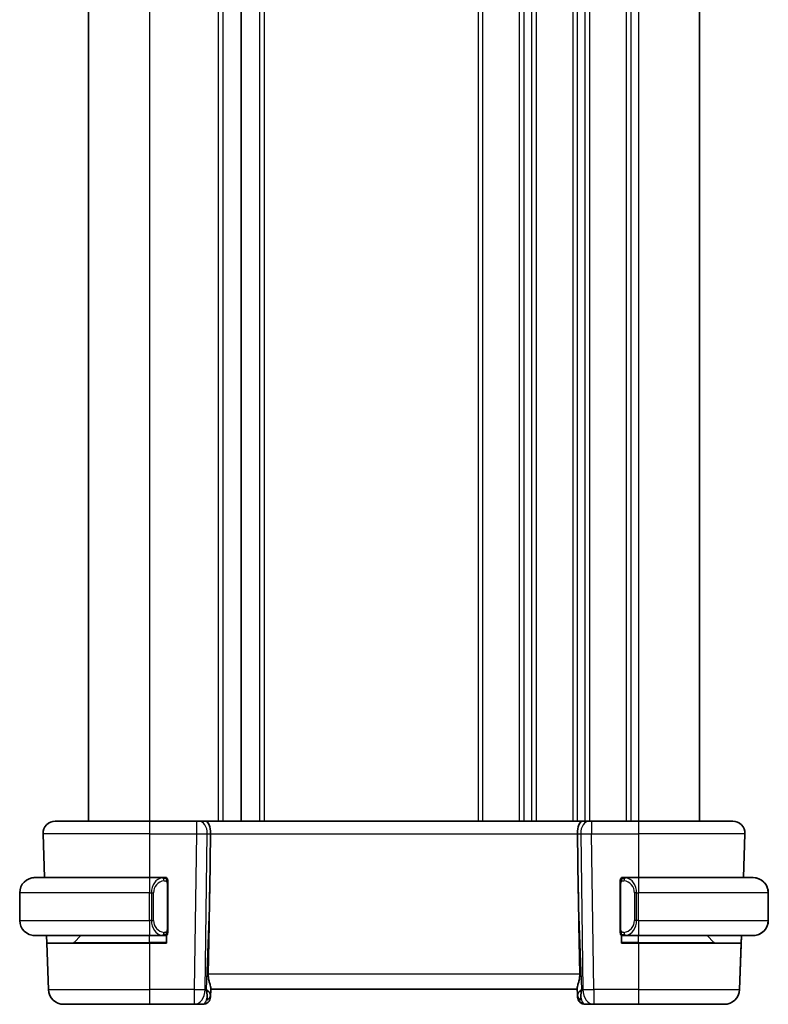
# Model space of a CAD drawing. Units: millimetres. Extents: x 22 to 3190, y 12 to 574.
# Drawn here: x 1101 to 1150, y 300 to 364 of the extents above; entities that cross this region are included whole.
import ezdxf

# ---------------------------------------------------------------- set-up
doc = ezdxf.new("R2010")
doc.units = ezdxf.units.MM
doc.header["$LTSCALE"] = 1.5
doc.layers.add('Visible (ISO)', color=7, linetype='Continuous', lineweight=35)
doc.layers.add('Visible Narrow (ISO)', color=7, linetype='Continuous', lineweight=25)

msp = doc.modelspace()

# ---------------------------------------------------------------- linework, layer by layer
at = {"layer": 'Visible (ISO)'}
for p, q in [((1105.3043, 416.6065), (1105.3043, 311.6065)), ((1115.3043, 416.6065), (1115.3043, 311.6065)), ((1115.3043, 416.6065), (1115.3043, 311.6065)), ((1145.3043, 416.6065), (1145.3043, 311.6065)), ((1103.1327, 311.6065), (1109.3043, 311.6065)), ((1112.3784, 311.6065), (1109.3043, 311.6065)), ((1112.3784, 311.6065), (1112.5197, 311.6065)), ((1112.9612, 311.6065), (1112.5197, 311.6065)), ((1137.6475, 311.6065), (1112.9612, 311.6065)), ((1138.0889, 311.6065), (1137.6475, 311.6065)), ((1138.0889, 311.6065), (1138.2303, 311.6065)), ((1141.3043, 311.6065), (1138.2303, 311.6065)), ((1141.3043, 311.6065), (1147.4759, 311.6065)), ((1102.3332, 310.7785), (1102.4335, 307.9065)), ((1113.2397, 307.1377), (1113.2923, 310.7785)), ((1137.369, 307.1377), (1137.3163, 310.7785)), ((1148.2754, 310.7785), (1148.1751, 307.9065)), ((1148.1751, 307.9065), (1148.2754, 310.7785)), ((1101.8043, 307.9065), (1109.3043, 307.9065)), ((1110.2079, 307.9065), (1109.3043, 307.9065)), ((1110.3043, 307.9065), (1110.4043, 307.9065)), ((1110.4043, 307.9065), (1110.4043, 307.8797)), ((1140.2043, 307.8797), (1140.2043, 307.9065)), ((1140.2043, 307.9065), (1140.3043, 307.9065)), ((1141.3043, 307.9065), (1140.3984, 307.9065)), ((1141.3043, 307.9065), (1148.8043, 307.9065)), ((1110.5043, 304.4807), (1110.5043, 307.5322)), ((1140.1043, 307.5322), (1140.1043, 304.4807)), ((1100.8043, 305.1065), (1100.8043, 306.9065)), ((1149.8043, 305.1065), (1149.8043, 306.9065)), ((1149.8043, 305.1065), (1149.8043, 306.9065)), ((1109.3043, 304.1065), (1101.8043, 304.1065)), ((1102.5837, 303.6065), (1102.5662, 304.1065)), ((1104.3629, 303.665), (1104.8043, 304.1065)), ((1109.3043, 304.1065), (1110.2103, 304.1065)), ((1110.4043, 304.1065), (1110.3043, 304.1065)), ((1110.4043, 304.1333), (1110.4043, 303.6065)), ((1140.2043, 303.6065), (1140.2043, 304.1333)), ((1140.3043, 304.1065), (1140.2043, 304.1065)), ((1140.4008, 304.1065), (1141.3043, 304.1065)), ((1148.8043, 304.1065), (1141.3043, 304.1065)), ((1146.2457, 303.665), (1145.8043, 304.1065)), ((1147.919, 300.5716), (1148.0424, 304.1065)), ((1148.0424, 304.1065), (1148.025, 303.6065)), ((1102.5837, 303.6065), (1102.6897, 300.5716)), ((1102.5837, 303.6065), (1109.3043, 303.6065)), ((1110.4043, 303.6065), (1109.3043, 303.6065)), ((1141.3043, 303.6065), (1140.2043, 303.6065)), ((1141.3043, 303.6065), (1148.025, 303.6065)), ((1148.025, 303.6065), (1147.919, 300.5716)), ((1113.2863, 300.089), (1113.3043, 300.6065)), ((1113.2909, 300.2235), (1113.3071, 300.6873)), ((1113.3043, 300.6065), (1137.3043, 300.6065)), ((1137.3015, 300.6873), (1137.3177, 300.2235)), ((1137.3176, 300.226), (1137.3176, 300.226)), ((1137.3179, 300.2192), (1137.3179, 300.2191)), ((1109.3043, 299.6065), (1103.6891, 299.6065)), ((1109.3043, 299.6065), (1112.2307, 299.6065)), ((1112.2307, 299.6065), (1112.7866, 299.6065)), ((1137.8221, 299.6065), (1138.3779, 299.6065)), ((1138.3779, 299.6065), (1141.3043, 299.6065)), ((1146.9196, 299.6065), (1141.3043, 299.6065)), ((1146.9196, 299.6065), (1146.9196, 299.6065))]:
    msp.add_line(p, q, dxfattribs=at)
for centre, radius, start, end in [((1103.1327, 310.8065), 0.8, 90, 182), ((1147.4759, 310.8065), 0.8, 358, 90), ((1147.4759, 310.8065), 0.8, 358, 90), ((1101.8043, 306.9065), 1, 90, 180), ((1110.3043, 307.7065), 0.2, 45, 90), ((1110.3043, 307.7065), 0.2, 0, 45), ((1140.3043, 307.7065), 0.2, 135, 180), ((1140.3043, 307.7065), 0.2, 90, 135), ((1148.8043, 306.9065), 1, 0, 90), ((1101.8043, 305.1065), 1, 180, 270), ((1148.8043, 305.1065), 1, 270, 0), ((1110.3043, 304.3065), 0.2, 270, 315), ((1110.3043, 304.3065), 0.2, 315, 0), ((1140.3043, 304.3065), 0.2, 180, 225), ((1140.3043, 304.3065), 0.2, 225, 270), ((1104.2215, 303.8065), 0.2, 270, 315), ((1146.3872, 303.8065), 0.2, 225, 270), ((1103.6891, 300.6065), 1, 182, 270), ((1112.7866, 300.1065), 0.5, 270, 358), ((1112.7866, 300.1065), 0.5, 270, 358), ((1137.8221, 300.1065), 0.5, 182, 270), ((1137.8221, 300.1065), 0.5, 184.831051, 269.996735), ((1146.9196, 300.6065), 1, 270, 358), ((1146.9196, 300.6065), 1, 270, 358)]:
    msp.add_arc(centre, radius, start, end, dxfattribs=at)
for centre, major_axis, ratio, start_param, end_param in [((1112.9612, 310.8065), (0, 0.8), 0.4142132, 4.6774824, 6.2831853), ((1137.6475, 310.8065), (0, 0.8), 0.414214, 0, 1.6057029), ((1148.8043, 306.9065), (1, 0), 0.9999997, 0, 1.4375338), ((1111.3246, 272.567), (1.7085, 48.8902), 0.0204415, 5.3482026, 5.4985016), ((1139.2841, 272.567), (-1.7085, 48.8902), 0.0204415, 0.7846837, 0.9349827), ((1148.8043, 305.1065), (1, 0), 0.9999997, 4.8456515, 6.2831853), ((1112.3037, 300.6065), (0.9796, -0.4183), 0.2945395, 0.1132901, 0.8981837), ((1112.3037, 300.6065), (0.5516, -0.9478), 0.5778314, 0.426601, 1.2114946), ((1113.3037, 300.589), (0.0175, 0.5), 0.00001, 2.3905691, 3.1415416), ((1138.3049, 300.6065), (0.9796, 0.4183), 0.2945398, 2.2434097, 3.0283032), ((1137.3049, 300.589), (0.0175, -0.5), 0.00001, 5.5320234, 6.2828761), ((1138.3049, 300.6065), (-0.5516, -0.9478), 0.5778319, 5.0716911, 5.8565846)]:
    msp.add_ellipse(centre, major_axis=major_axis, ratio=ratio, start_param=start_param, end_param=end_param, dxfattribs=at)
for points, knots in [([(1101.8043, 307.9065), (1101.803, 307.9065), (1101.8009, 307.9065), (1101.798, 307.9064), (1101.7919, 307.9064), (1101.7827, 307.9063), (1101.7721, 307.9059), (1101.7641, 307.9057), (1101.7553, 307.9053), (1101.7464, 307.9048), (1101.7379, 307.9043), (1101.7293, 307.9037), (1101.7211, 307.903), (1101.7121, 307.9022), (1101.7036, 307.9014), (1101.6961, 307.9006), (1101.6839, 307.8993), (1101.6747, 307.898), (1101.6715, 307.8976)], [0.00000014, 0.00000014, 0.00000014, 0.00000014, 0.09424462, 0.09424462, 0.09424462, 0.29608497, 0.29608497, 0.29608497, 0.44613462, 0.44613462, 0.44613462, 0.58843853, 0.58843853, 0.58843853, 0.74422937, 0.74422937, 0.74422937, 1, 1, 1, 1]), ([(1110.2369, 307.9065), (1110.2315, 307.9065), (1110.2266, 307.9064), (1110.2223, 307.9065), (1110.2172, 307.9065), (1110.2129, 307.9065), (1110.2103, 307.9065)], [0.74172688, 0.74172688, 0.74172688, 0.74172688, 0.86054632, 0.86054632, 0.86054632, 1, 1, 1, 1]), ([(1110.3043, 307.9065), (1110.3043, 307.9065), (1110.3032, 307.9065), (1110.3001, 307.9065), (1110.298, 307.9065), (1110.2954, 307.9065), (1110.2921, 307.9065), (1110.2892, 307.9065), (1110.2859, 307.9065), (1110.2819, 307.9065), (1110.2781, 307.9065), (1110.2737, 307.9065), (1110.2689, 307.9065), (1110.264, 307.9065), (1110.2587, 307.9065), (1110.2535, 307.9065), (1110.2478, 307.9065), (1110.2422, 307.9065), (1110.2369, 307.9065)], [0, 0, 0, 0, 0.19035453, 0.19035453, 0.19035453, 0.31386322, 0.31386322, 0.31386322, 0.42140608, 0.42140608, 0.42140608, 0.52396797, 0.52396797, 0.52396797, 0.62813475, 0.62813475, 0.62813475, 0.74172688, 0.74172688, 0.74172688, 0.74172688]), ([(1110.5043, 307.6601), (1110.5043, 307.666), (1110.5043, 307.6715), (1110.5043, 307.6764), (1110.5043, 307.6813), (1110.5043, 307.6857), (1110.5043, 307.6894), (1110.5043, 307.6931), (1110.5043, 307.6962), (1110.5043, 307.6986), (1110.5043, 307.7009), (1110.5043, 307.7027), (1110.5043, 307.7039), (1110.5043, 307.7041), (1110.5043, 307.7044), (1110.5043, 307.7046), (1110.5043, 307.7054), (1110.5043, 307.7058), (1110.5043, 307.7061), (1110.5043, 307.7065), (1110.5043, 307.7065), (1110.5043, 307.7065)], [0.5, 0.5, 0.5, 0.5, 0.58502424, 0.58502424, 0.58502424, 0.66947181, 0.66947181, 0.66947181, 0.75324782, 0.75324782, 0.75324782, 0.83626522, 0.83626522, 0.83626522, 0.85443497, 0.85443497, 0.85443497, 0.91835525, 0.91835525, 0.91835525, 1, 1, 1, 1]), ([(1140.1043, 307.7065), (1140.1043, 307.7065), (1140.1043, 307.7064), (1140.1043, 307.7058), (1140.1043, 307.7052), (1140.1043, 307.704), (1140.1043, 307.702), (1140.1043, 307.7), (1140.1043, 307.6971), (1140.1043, 307.6934), (1140.1043, 307.6896), (1140.1043, 307.685), (1140.1043, 307.6795), (1140.1043, 307.6739), (1140.1043, 307.6675), (1140.1043, 307.6605)], [0, 0, 0, 0, 0.10026775, 0.10026775, 0.10026775, 0.19847065, 0.19847065, 0.19847065, 0.29651622, 0.29651622, 0.29651622, 0.39628078, 0.39628078, 0.39628078, 0.5, 0.5, 0.5, 0.5]), ([(1140.3717, 307.9065), (1140.3655, 307.9065), (1140.3587, 307.9065), (1140.3519, 307.9065), (1140.3457, 307.9065), (1140.3395, 307.9065), (1140.3342, 307.9065), (1140.3288, 307.9065), (1140.3242, 307.9065), (1140.3204, 307.9065), (1140.3161, 307.9065), (1140.3127, 307.9065), (1140.31, 307.9065), (1140.3058, 307.9065), (1140.3043, 307.9065), (1140.3043, 307.9065)], [0.25827312, 0.25827312, 0.25827312, 0.25827312, 0.39314391, 0.39314391, 0.39314391, 0.51690147, 0.51690147, 0.51690147, 0.64201572, 0.64201572, 0.64201572, 0.78266988, 0.78266988, 0.78266988, 1, 1, 1, 1]), ([(1140.3984, 307.9064), (1140.3969, 307.9064), (1140.3949, 307.9064), (1140.3925, 307.9065), (1140.3871, 307.9065), (1140.3799, 307.9065), (1140.3717, 307.9065)], [0.00000016, 0.00000016, 0.00000016, 0.00000016, 0.07789573, 0.07789573, 0.07789573, 0.25827312, 0.25827312, 0.25827312, 0.25827312]), ([(1110.5043, 307.5322), (1110.5043, 307.538), (1110.5043, 307.5438), (1110.5043, 307.5499), (1110.5043, 307.5559), (1110.5043, 307.5621), (1110.5043, 307.5684), (1110.5043, 307.5748), (1110.5043, 307.5813), (1110.5043, 307.5878), (1110.5043, 307.5944), (1110.5043, 307.601), (1110.5043, 307.6074), (1110.5043, 307.614), (1110.5043, 307.6203), (1110.5043, 307.6264), (1110.5043, 307.6326), (1110.5043, 307.6385), (1110.5043, 307.6441), (1110.5043, 307.6498), (1110.5043, 307.6552), (1110.5043, 307.6601)], [0, 0, 0, 0, 0.07187067, 0.07187067, 0.07187067, 0.14250295, 0.14250295, 0.14250295, 0.21256871, 0.21256871, 0.21256871, 0.28268769, 0.28268769, 0.28268769, 0.35348445, 0.35348445, 0.35348445, 0.42564648, 0.42564648, 0.42564648, 0.5, 0.5, 0.5, 0.5]), ([(1140.1043, 307.6605), (1140.1043, 307.6487), (1140.1043, 307.6347), (1140.1043, 307.62), (1140.1043, 307.6056), (1140.1043, 307.5904), (1140.1043, 307.5753), (1140.1043, 307.5735), (1140.1043, 307.5717), (1140.1043, 307.57), (1140.1043, 307.5569), (1140.1043, 307.5442), (1140.1043, 307.5322)], [0.5, 0.5, 0.5, 0.5, 0.6699894, 0.6699894, 0.6699894, 0.83656608, 0.83656608, 0.83656608, 0.85622576, 0.85622576, 0.85622576, 1, 1, 1, 1]), ([(1110.5043, 304.3524), (1110.5043, 304.3642), (1110.5043, 304.3782), (1110.5043, 304.3929), (1110.5043, 304.4073), (1110.5043, 304.4225), (1110.5043, 304.4376), (1110.5043, 304.4394), (1110.5043, 304.4412), (1110.5043, 304.4429), (1110.5043, 304.456), (1110.5043, 304.4687), (1110.5043, 304.4807)], [0.5, 0.5, 0.5, 0.5, 0.6699894, 0.6699894, 0.6699894, 0.83656608, 0.83656608, 0.83656608, 0.85622576, 0.85622576, 0.85622576, 1, 1, 1, 1]), ([(1140.1043, 304.4807), (1140.1043, 304.4749), (1140.1043, 304.4691), (1140.1043, 304.463), (1140.1043, 304.457), (1140.1043, 304.4508), (1140.1043, 304.4445), (1140.1043, 304.4381), (1140.1043, 304.4316), (1140.1043, 304.4251), (1140.1043, 304.4185), (1140.1043, 304.4119), (1140.1043, 304.4055), (1140.1043, 304.399), (1140.1043, 304.3926), (1140.1043, 304.3865), (1140.1043, 304.3803), (1140.1043, 304.3744), (1140.1043, 304.3688), (1140.1043, 304.3631), (1140.1043, 304.3577), (1140.1043, 304.3528)], [0, 0, 0, 0, 0.07187067, 0.07187067, 0.07187067, 0.14250295, 0.14250295, 0.14250295, 0.21256871, 0.21256871, 0.21256871, 0.28268769, 0.28268769, 0.28268769, 0.35348445, 0.35348445, 0.35348445, 0.42564648, 0.42564648, 0.42564648, 0.5, 0.5, 0.5, 0.5]), ([(1101.6715, 304.1153), (1101.6756, 304.1148), (1101.689, 304.113), (1101.7061, 304.1113), (1101.7169, 304.1102), (1101.7291, 304.1092), (1101.7412, 304.1084), (1101.7539, 304.1076), (1101.7666, 304.1071), (1101.7772, 304.1068), (1101.7904, 304.1065), (1101.8007, 304.1065), (1101.8043, 304.1065)], [0, 0, 0, 0, 0.3215828, 0.3215828, 0.3215828, 0.5255123, 0.5255123, 0.5255123, 0.7373622, 0.7373622, 0.7373622, 1, 1, 1, 1]), ([(1110.2103, 304.1065), (1110.2118, 304.1065), (1110.2138, 304.1065), (1110.2161, 304.1065), (1110.2216, 304.1064), (1110.2287, 304.1065), (1110.2369, 304.1065)], [0.00000016, 0.00000016, 0.00000016, 0.00000016, 0.07789573, 0.07789573, 0.07789573, 0.25827312, 0.25827312, 0.25827312, 0.25827312]), ([(1110.2369, 304.1065), (1110.2431, 304.1065), (1110.2499, 304.1065), (1110.2567, 304.1065), (1110.2629, 304.1065), (1110.2691, 304.1065), (1110.2745, 304.1065), (1110.2799, 304.1065), (1110.2844, 304.1065), (1110.2883, 304.1065), (1110.2926, 304.1065), (1110.296, 304.1065), (1110.2987, 304.1065), (1110.3028, 304.1065), (1110.3043, 304.1065), (1110.3043, 304.1065)], [0.25827312, 0.25827312, 0.25827312, 0.25827312, 0.39314391, 0.39314391, 0.39314391, 0.51690147, 0.51690147, 0.51690147, 0.64201572, 0.64201572, 0.64201572, 0.78266988, 0.78266988, 0.78266988, 1, 1, 1, 1]), ([(1110.5043, 304.3065), (1110.5043, 304.3065), (1110.5043, 304.3065), (1110.5043, 304.3071), (1110.5043, 304.3077), (1110.5043, 304.3089), (1110.5043, 304.3109), (1110.5043, 304.3129), (1110.5043, 304.3158), (1110.5043, 304.3195), (1110.5043, 304.3233), (1110.5043, 304.3279), (1110.5043, 304.3334), (1110.5043, 304.339), (1110.5043, 304.3455), (1110.5043, 304.3524)], [0, 0, 0, 0, 0.10026775, 0.10026775, 0.10026775, 0.19847065, 0.19847065, 0.19847065, 0.29651622, 0.29651622, 0.29651622, 0.39628078, 0.39628078, 0.39628078, 0.5, 0.5, 0.5, 0.5]), ([(1140.1043, 304.3528), (1140.1043, 304.3469), (1140.1043, 304.3414), (1140.1043, 304.3365), (1140.1043, 304.3316), (1140.1043, 304.3272), (1140.1043, 304.3235), (1140.1043, 304.3198), (1140.1043, 304.3168), (1140.1043, 304.3144), (1140.1043, 304.312), (1140.1043, 304.3103), (1140.1043, 304.309), (1140.1043, 304.3088), (1140.1043, 304.3085), (1140.1043, 304.3083), (1140.1043, 304.3076), (1140.1043, 304.3071), (1140.1043, 304.3068), (1140.1043, 304.3065), (1140.1043, 304.3065), (1140.1043, 304.3065)], [0.5, 0.5, 0.5, 0.5, 0.58502424, 0.58502424, 0.58502424, 0.66947181, 0.66947181, 0.66947181, 0.75324782, 0.75324782, 0.75324782, 0.83626522, 0.83626522, 0.83626522, 0.85443497, 0.85443497, 0.85443497, 0.91835525, 0.91835525, 0.91835525, 1, 1, 1, 1]), ([(1140.3043, 304.1065), (1140.3043, 304.1065), (1140.3054, 304.1065), (1140.3086, 304.1065), (1140.3106, 304.1065), (1140.3133, 304.1065), (1140.3166, 304.1065), (1140.3195, 304.1065), (1140.3228, 304.1065), (1140.3268, 304.1065), (1140.3306, 304.1065), (1140.3349, 304.1065), (1140.3397, 304.1065), (1140.3446, 304.1065), (1140.3499, 304.1065), (1140.3552, 304.1065), (1140.3609, 304.1065), (1140.3665, 304.1065), (1140.3717, 304.1065)], [0, 0, 0, 0, 0.19035453, 0.19035453, 0.19035453, 0.31386322, 0.31386322, 0.31386322, 0.42140608, 0.42140608, 0.42140608, 0.52396797, 0.52396797, 0.52396797, 0.62813475, 0.62813475, 0.62813475, 0.74172688, 0.74172688, 0.74172688, 0.74172688]), ([(1140.3717, 304.1065), (1140.3771, 304.1065), (1140.382, 304.1065), (1140.3864, 304.1065), (1140.3915, 304.1064), (1140.3957, 304.1064), (1140.3984, 304.1064)], [0.74172688, 0.74172688, 0.74172688, 0.74172688, 0.86054632, 0.86054632, 0.86054632, 1, 1, 1, 1]), ([(1148.8043, 304.1064), (1148.8057, 304.1064), (1148.8078, 304.1065), (1148.8107, 304.1065), (1148.8168, 304.1065), (1148.826, 304.1066), (1148.8366, 304.107), (1148.8446, 304.1072), (1148.8534, 304.1076), (1148.8623, 304.1081), (1148.8708, 304.1086), (1148.8794, 304.1092), (1148.8876, 304.1099), (1148.8966, 304.1107), (1148.9051, 304.1115), (1148.9126, 304.1123), (1148.9248, 304.1137), (1148.9339, 304.1149), (1148.9372, 304.1153)], [0.00000014, 0.00000014, 0.00000014, 0.00000014, 0.09424462, 0.09424462, 0.09424462, 0.29608497, 0.29608497, 0.29608497, 0.44613462, 0.44613462, 0.44613462, 0.58843853, 0.58843853, 0.58843853, 0.74422937, 0.74422937, 0.74422937, 1, 1, 1, 1]), ([(1113.3071, 300.6873), (1113.3073, 300.6937), (1113.3073, 300.7004), (1113.3048, 300.7464), (1113.293, 300.7994), (1113.2583, 300.9253), (1113.2358, 300.9982), (1113.1959, 301.1441), (1113.175, 301.2293), (1113.1481, 301.4023), (1113.1417, 301.4893), (1113.1432, 301.5716)], [-0.37663004, -0.37663004, -0.37663004, -0.37663004, -0.37183935, -0.37183935, -0.34515915, -0.34515915, -0.31847895, -0.31847895, -0.29202411, -0.29202411, -0.26760318, -0.26760318, -0.26760318, -0.26760318]), ([(1137.4654, 301.5716), (1137.4669, 301.4897), (1137.4606, 301.4031), (1137.434, 301.2309), (1137.4132, 301.1459), (1137.3734, 300.9999), (1137.3507, 300.9265), (1137.3158, 300.7998), (1137.3039, 300.7465), (1137.3014, 300.7004), (1137.3013, 300.6937), (1137.3015, 300.6873)], [0.26761166, 0.26761166, 0.26761166, 0.26761166, 0.29191017, 0.29191017, 0.3182425, 0.3182425, 0.34504515, 0.34504515, 0.3718478, 0.3718478, 0.37663934, 0.37663934, 0.37663934, 0.37663934])]:
    msp.add_open_spline(points, degree=3, knots=knots, dxfattribs=at)
for points in [[(1148.8043, 307.9064), (1148.8043, 307.9064), (1148.8043, 307.9064), (1148.8043, 307.9064)], [(1148.8043, 304.1064), (1148.8043, 304.1064), (1148.8043, 304.1064), (1148.8043, 304.1064)], [(1113.3044, 300.6081), (1113.3044, 300.6081), (1113.3044, 300.6081), (1113.3044, 300.6081)]]:
    msp.add_open_spline(points, degree=3, dxfattribs=at)
at = {"layer": 'Visible Narrow (ISO)'}
for p, q in [((1109.3043, 416.6065), (1109.3043, 311.6065)), ((1113.8043, 416.6065), (1113.8043, 311.6065)), ((1114.1043, 416.6065), (1114.1043, 311.6065)), ((1116.5043, 416.6065), (1116.5043, 311.6065)), ((1116.8042, 416.6065), (1116.8042, 311.6065)), ((1130.8043, 416.6065), (1130.8043, 311.6065)), ((1131.1043, 416.6065), (1131.1043, 311.6065)), ((1133.5043, 416.6065), (1133.5043, 311.6065)), ((1133.8043, 416.6065), (1133.8043, 311.6065)), ((1134.3043, 416.6065), (1134.3043, 311.6065)), ((1134.6043, 416.6065), (1134.6043, 311.6065)), ((1137.0043, 416.6065), (1137.0043, 311.6065)), ((1137.3043, 416.6065), (1137.3043, 311.6065)), ((1137.8043, 416.6065), (1137.8043, 311.6065)), ((1138.1043, 416.6065), (1138.1043, 311.6065)), ((1140.5043, 416.6065), (1140.5043, 311.6065)), ((1140.8043, 416.6065), (1140.8043, 311.6065)), ((1141.3043, 416.6065), (1141.3043, 311.6065)), ((1137.8043, 311.4978), (1137.8043, 311.4959)), ((1109.3043, 310.7785), (1102.3332, 310.7785)), ((1109.3043, 310.7785), (1112.3784, 310.7785)), ((1109.3043, 310.7785), (1109.3043, 307.9065)), ((1112.3784, 310.7785), (1112.2307, 300.5716)), ((1112.9374, 300.5716), (1113.0851, 310.7785)), ((1113.0851, 310.7785), (1113.2923, 310.7785)), ((1113.2923, 310.7785), (1137.3163, 310.7785)), ((1137.3163, 310.7785), (1137.5236, 310.7785)), ((1137.5236, 310.7785), (1137.6712, 300.5716)), ((1137.8043, 310.7763), (1137.8043, 310.7763)), ((1138.2303, 310.7785), (1141.3043, 310.7785)), ((1138.3779, 300.5716), (1138.2303, 310.7785)), ((1148.2754, 310.7785), (1141.3043, 310.7785)), ((1141.3043, 310.7785), (1141.3043, 307.9065)), ((1140.8043, 307.7597), (1140.8043, 307.7596)), ((1110.4457, 307.5322), (1110.4891, 307.5322)), ((1110.4457, 307.5322), (1110.4457, 304.4807)), ((1110.4891, 307.5322), (1110.5043, 307.5322)), ((1113.2397, 307.1377), (1113.0104, 300.5716)), ((1137.5983, 300.5716), (1137.369, 307.1377)), ((1140.1043, 307.5322), (1140.1195, 307.5322)), ((1140.1195, 307.5322), (1140.1629, 307.5322)), ((1140.1629, 304.4807), (1140.1629, 307.5322)), ((1140.8043, 307.4792), (1140.8043, 307.4791)), ((1109.3043, 306.9065), (1100.8043, 306.9065)), ((1109.3043, 306.9065), (1109.4215, 306.9065)), ((1109.3043, 305.1065), (1109.3043, 306.9065)), ((1109.4215, 306.9065), (1109.5629, 306.9065)), ((1109.4215, 306.9065), (1109.4215, 305.1065)), ((1109.5629, 305.1065), (1109.5629, 306.9065)), ((1141.1872, 306.9065), (1141.0457, 306.9065)), ((1141.0457, 306.9065), (1141.0457, 305.1065)), ((1141.1872, 305.1065), (1141.1872, 306.9065)), ((1141.1872, 306.9065), (1141.3043, 306.9065)), ((1141.3043, 305.1065), (1141.3043, 306.9065)), ((1149.8043, 306.9065), (1141.3043, 306.9065)), ((1149.8043, 306.9065), (1149.8043, 306.9065)), ((1100.8043, 305.1065), (1109.3043, 305.1065)), ((1109.4215, 305.1065), (1109.3043, 305.1065)), ((1109.4215, 305.1065), (1109.5629, 305.1065)), ((1141.1872, 305.1065), (1141.0457, 305.1065)), ((1141.3043, 305.1065), (1141.1872, 305.1065)), ((1141.3043, 305.1065), (1149.8043, 305.1065)), ((1149.8043, 305.1065), (1149.8043, 305.1065)), ((1110.4891, 304.4807), (1110.4457, 304.4807)), ((1110.5043, 304.4807), (1110.4891, 304.4807)), ((1140.1195, 304.4807), (1140.1043, 304.4807)), ((1140.1629, 304.4807), (1140.1195, 304.4807)), ((1109.3043, 303.665), (1109.3043, 304.1065)), ((1141.3043, 303.665), (1141.3043, 304.1065)), ((1104.3629, 303.665), (1109.3043, 303.665)), ((1110.4043, 303.665), (1109.3043, 303.665)), ((1109.3043, 303.6065), (1109.3043, 300.5716)), ((1141.3043, 303.665), (1140.2043, 303.665)), ((1141.3043, 303.665), (1146.2457, 303.665)), ((1141.3043, 303.6065), (1141.3043, 300.5716)), ((1137.4654, 301.5716), (1113.1432, 301.5716)), ((1102.6897, 300.5716), (1109.3043, 300.5716)), ((1112.2307, 300.5716), (1109.3043, 300.5716)), ((1113.0104, 300.5716), (1112.9374, 300.5716)), ((1137.6712, 300.5716), (1137.5983, 300.5716)), ((1141.3043, 300.5716), (1138.3779, 300.5716)), ((1141.3043, 300.5716), (1147.919, 300.5716))]:
    msp.add_line(p, q, dxfattribs=at)
for centre, major_axis, ratio, start_param, end_param in [((1109.3043, 310.8065), (0, 0.8), 0.00001, 6.2827937, 7.8888873), ((1112.3784, 310.8065), (0, 0.8), 0.00001, 6.2824738, 7.8888865), ((1112.5197, 310.8065), (0, 0.8), 0.7071065, 4.6774824, 6.2831853), ((1138.0889, 310.8065), (0, 0.8), 0.7071071, 0, 1.6057029), ((1138.2303, 310.8065), (0, 0.8), 0.00001, 6.283183, 7.888887), ((1141.3043, 310.8065), (0, 0.8), 0.00001, 6.283183, 7.888887), ((1112.3783, 310.8065), (0.9999, -0.0116), 0.0279165, 4.7128125, 5.4977061), ((1138.2304, 310.8065), (0.9999, 0.0116), 0.0279164, 3.9270711, 4.7119647), ((1147.2758, 310.8065), (0.9996, -0.0279), 0.0065904, 6.2757849, 6.2831389), ((1109.3043, 306.9065), (0, 1), 0.00001, 0.0003248, 1.5707963), ((1110.2215, 306.9065), (0, -1), 0.8000004, 3.2748552, 4.712389), ((1110.3629, 306.9065), (-0.8, 0), 0.9999996, 4.8456515, 6.2831853), ((1110.1152, 307.6994), (-0.0266, 0.1982), 0.7039509, 5.3566508, 6.0950034), ((1110.1152, 307.6994), (-0.0266, 0.1982), 0.7039509, 4.6182981, 5.3566508), ((1140.4935, 307.6994), (-0.0266, -0.1982), 0.7039514, 4.0681273, 4.80648), ((1140.2457, 306.9065), (0, -0.8), 0.9999996, 1.5707963, 3.0083301), ((1140.4935, 307.6994), (0.0266, 0.1982), 0.7039514, 0.188182, 0.9265347), ((1140.3872, 306.9065), (0, 1), 0.7999996, 4.712389, 6.1499228), ((1141.3043, 306.9065), (0, 1), 0.00001, 6.2722799, 7.8539816), ((1148.9106, 307.6994), (0.0266, 0.1982), 0.7039509, 6.2786339, 6.2831852), ((1109.3043, 305.1065), (0, -1), 0.00001, 4.712389, 6.292271), ((1110.2215, 305.1065), (0, -1), 0.8000004, 4.712389, 6.1499228), ((1110.3629, 305.1065), (-0.8, 0), 0.9999996, 0, 1.4375338), ((1140.2457, 305.1065), (0, -0.8), 0.9999996, 0.1332626, 1.5707963), ((1140.3872, 305.1065), (0, 1), 0.7999996, 3.2748552, 4.712389), ((1141.3043, 305.1065), (0, -1), 0.00001, 4.712389, 6.2832215), ((1110.1152, 304.3135), (-0.0266, -0.1982), 0.7039509, 0.1881819, 0.9265345), ((1110.1152, 304.3135), (0.0266, 0.1982), 0.7039509, 4.0681272, 4.8064799), ((1140.4935, 304.3135), (0.0266, -0.1982), 0.7039514, 4.6182979, 5.3566506), ((1140.4935, 304.3135), (0.0266, -0.1982), 0.7039514, 5.3566506, 6.0950033), ((1148.9106, 304.3135), (0.0266, -0.1982), 0.7039509, 0, 0.0045514), ((1109.3043, 303.8065), (0, -0.2), 0.00001, 6.2823319, 7.0680144), ((1141.3043, 303.8065), (0, -0.2), 0.00001, 6.2823319, 7.0680142), ((1109.3043, 300.6065), (0, -1), 0.00001, 4.7472981, 6.2842082), ((1112.2307, 300.6065), (-0.9999, 0.0145), 0.0348959, 1.5713007, 2.3561942), ((1112.2307, 300.6065), (0, -1), 0.00001, 4.7472981, 6.2842366), ((1112.2307, 300.6065), (0, -1), 0.7071065, 0, 1.5358897), ((1112.7913, 300.241), (0.4997, -0.0174), 0.8284489, 5.2449298, 6.2831846), ((1112.7866, 300.1065), (0.4997, -0.0174), 0.0313325, 5.931066, 5.9379963), ((1112.7866, 300.1065), (0.4997, -0.0174), 0.0313325, 6.2725076, 6.2831849), ((1137.8174, 300.241), (-0.4997, -0.0175), 0.8284489, 6.2831846, 7.3214395), ((1137.8221, 300.1065), (-0.4997, -0.0174), 0.0313325, 0.3448416, 0.3517786), ((1138.3779, 300.6065), (-0.9999, -0.0145), 0.0348958, 0.7853976, 1.5702912), ((1138.3779, 300.6065), (0, -1), 0.7071071, 4.7472956, 6.2831853), ((1138.3779, 300.6065), (0, -1), 0.00001, 4.7472943, 6.2831828), ((1141.3043, 300.6065), (0, -1), 0.00001, 4.7472953, 6.2830708), ((1146.9196, 300.6065), (0.9994, -0.0349), 0.0082384, 6.2758263, 6.2831849), ((1112.804, 300.6065), (-0.02, -1), 0.3534298, 0.0070521, 0.7580483), ((1137.8046, 300.6065), (-0.02, 1), 0.3534307, 2.3835443, 3.1345405)]:
    msp.add_ellipse(centre, major_axis=major_axis, ratio=ratio, start_param=start_param, end_param=end_param, dxfattribs=at)
for points, knots in [([(1110.2103, 307.9065), (1110.2095, 307.9065), (1110.2081, 307.9065), (1110.2063, 307.9064), (1110.2024, 307.9064), (1110.1962, 307.9063), (1110.1888, 307.9059), (1110.1834, 307.9057), (1110.1774, 307.9053), (1110.1711, 307.9048), (1110.1651, 307.9043), (1110.1589, 307.9037), (1110.1528, 307.903), (1110.1462, 307.9022), (1110.1398, 307.9014), (1110.1341, 307.9006), (1110.1249, 307.8993), (1110.1178, 307.898), (1110.1152, 307.8976)], [0.00000014, 0.00000014, 0.00000014, 0.00000014, 0.09424462, 0.09424462, 0.09424462, 0.29608497, 0.29608497, 0.29608497, 0.44613462, 0.44613462, 0.44613462, 0.58843853, 0.58843853, 0.58843853, 0.74422937, 0.74422937, 0.74422937, 1, 1, 1, 1]), ([(1110.2566, 307.6994), (1110.2622, 307.7001), (1110.2679, 307.7009), (1110.2739, 307.7014), (1110.2798, 307.7019), (1110.2861, 307.7022), (1110.2926, 307.7021), (1110.2992, 307.7021), (1110.306, 307.7017), (1110.313, 307.7009), (1110.32, 307.7001), (1110.3271, 307.6989), (1110.3342, 307.6972), (1110.3412, 307.6956), (1110.3482, 307.6935), (1110.3549, 307.691), (1110.3617, 307.6885), (1110.3682, 307.6856), (1110.3743, 307.6822), (1110.3806, 307.6788), (1110.3865, 307.6749), (1110.3922, 307.6705)], [0, 0, 0, 0, 0.071275, 0.071275, 0.071275, 0.14246065, 0.14246065, 0.14246065, 0.21364074, 0.21364074, 0.21364074, 0.28489899, 0.28489899, 0.28489899, 0.35632005, 0.35632005, 0.35632005, 0.42799051, 0.42799051, 0.42799051, 0.5, 0.5, 0.5, 0.5]), ([(1110.3922, 307.6705), (1110.3978, 307.6662), (1110.4032, 307.6614), (1110.4082, 307.6561), (1110.4132, 307.6508), (1110.4178, 307.6451), (1110.4219, 307.6391), (1110.426, 307.6331), (1110.4295, 307.6267), (1110.4325, 307.6202), (1110.4355, 307.6136), (1110.4379, 307.6067), (1110.4397, 307.5999), (1110.4414, 307.5936), (1110.4426, 307.5874), (1110.4435, 307.5808), (1110.4446, 307.573), (1110.4452, 307.5643), (1110.4455, 307.5557), (1110.4458, 307.5479), (1110.4457, 307.5402), (1110.4457, 307.5322)], [0.5, 0.5, 0.5, 0.5, 0.57172447, 0.57172447, 0.57172447, 0.6426242, 0.6426242, 0.6426242, 0.71336021, 0.71336021, 0.71336021, 0.78457822, 0.78457822, 0.78457822, 0.85049403, 0.85049403, 0.85049403, 0.92879556, 0.92879556, 0.92879556, 1, 1, 1, 1]), ([(1140.1629, 307.5322), (1140.1629, 307.5503), (1140.163, 307.5689), (1140.1659, 307.5863), (1140.1687, 307.6034), (1140.1743, 307.6192), (1140.1826, 307.6332), (1140.1915, 307.6482), (1140.2034, 307.661), (1140.216, 307.6705)], [0, 0, 0, 0, 0.16464555, 0.16464555, 0.16464555, 0.3268563, 0.3268563, 0.3268563, 0.5, 0.5, 0.5, 0.5]), ([(1140.216, 307.6705), (1140.224, 307.6766), (1140.2326, 307.6818), (1140.2419, 307.6862), (1140.251, 307.6905), (1140.2607, 307.694), (1140.2709, 307.6966), (1140.2804, 307.6991), (1140.29, 307.7007), (1140.2994, 307.7015), (1140.3089, 307.7023), (1140.3181, 307.7024), (1140.3269, 307.7019), (1140.3357, 307.7014), (1140.3441, 307.7004), (1140.352, 307.6994)], [0.5, 0.5, 0.5, 0.5, 0.60524772, 0.60524772, 0.60524772, 0.707891, 0.707891, 0.707891, 0.80414857, 0.80414857, 0.80414857, 0.90207429, 0.90207429, 0.90207429, 1, 1, 1, 1]), ([(1140.4935, 307.8976), (1140.4902, 307.8981), (1140.4797, 307.8999), (1140.467, 307.9016), (1140.4589, 307.9027), (1140.4498, 307.9037), (1140.4411, 307.9045), (1140.4321, 307.9053), (1140.4235, 307.9058), (1140.4162, 307.9061), (1140.4073, 307.9064), (1140.4006, 307.9064), (1140.3984, 307.9064)], [0, 0, 0, 0, 0.3215828, 0.3215828, 0.3215828, 0.5255123, 0.5255123, 0.5255123, 0.7373622, 0.7373622, 0.7373622, 1, 1, 1, 1]), ([(1110.4457, 304.4807), (1110.4457, 304.4626), (1110.4456, 304.444), (1110.4428, 304.4266), (1110.4399, 304.4096), (1110.4343, 304.3937), (1110.426, 304.3797), (1110.4171, 304.3648), (1110.4052, 304.352), (1110.3926, 304.3424)], [0, 0, 0, 0, 0.16464555, 0.16464555, 0.16464555, 0.3268563, 0.3268563, 0.3268563, 0.5, 0.5, 0.5, 0.5]), ([(1140.2165, 304.3424), (1140.2108, 304.3467), (1140.2055, 304.3515), (1140.2004, 304.3569), (1140.1955, 304.3621), (1140.1909, 304.3678), (1140.1868, 304.3738), (1140.1827, 304.3798), (1140.1791, 304.3862), (1140.1761, 304.3927), (1140.1731, 304.3993), (1140.1708, 304.4062), (1140.1689, 304.413), (1140.1672, 304.4193), (1140.166, 304.4255), (1140.1651, 304.4321), (1140.1641, 304.4399), (1140.1634, 304.4486), (1140.1631, 304.4572), (1140.1629, 304.465), (1140.1629, 304.4727), (1140.1629, 304.4807)], [0.5, 0.5, 0.5, 0.5, 0.57172447, 0.57172447, 0.57172447, 0.6426242, 0.6426242, 0.6426242, 0.71336021, 0.71336021, 0.71336021, 0.78457822, 0.78457822, 0.78457822, 0.85049403, 0.85049403, 0.85049403, 0.92879556, 0.92879556, 0.92879556, 1, 1, 1, 1]), ([(1110.1152, 304.1153), (1110.1185, 304.1148), (1110.1289, 304.113), (1110.1417, 304.1113), (1110.1497, 304.1102), (1110.1588, 304.1092), (1110.1675, 304.1084), (1110.1766, 304.1076), (1110.1852, 304.1071), (1110.1924, 304.1068), (1110.2013, 304.1065), (1110.208, 304.1065), (1110.2103, 304.1065)], [0, 0, 0, 0, 0.3215828, 0.3215828, 0.3215828, 0.5255123, 0.5255123, 0.5255123, 0.7373622, 0.7373622, 0.7373622, 1, 1, 1, 1]), ([(1110.3926, 304.3424), (1110.3847, 304.3363), (1110.376, 304.3311), (1110.3667, 304.3267), (1110.3576, 304.3224), (1110.3479, 304.3189), (1110.3378, 304.3163), (1110.3282, 304.3139), (1110.3186, 304.3123), (1110.3093, 304.3114), (1110.2997, 304.3106), (1110.2905, 304.3106), (1110.2817, 304.311), (1110.2729, 304.3115), (1110.2645, 304.3125), (1110.2566, 304.3135)], [0.5, 0.5, 0.5, 0.5, 0.60524772, 0.60524772, 0.60524772, 0.707891, 0.707891, 0.707891, 0.80414857, 0.80414857, 0.80414857, 0.90207429, 0.90207429, 0.90207429, 1, 1, 1, 1]), ([(1140.352, 304.3135), (1140.3464, 304.3128), (1140.3407, 304.312), (1140.3348, 304.3115), (1140.3288, 304.311), (1140.3226, 304.3107), (1140.316, 304.3108), (1140.3095, 304.3108), (1140.3026, 304.3112), (1140.2956, 304.312), (1140.2886, 304.3128), (1140.2815, 304.3141), (1140.2745, 304.3157), (1140.2674, 304.3173), (1140.2604, 304.3194), (1140.2537, 304.3219), (1140.247, 304.3244), (1140.2405, 304.3273), (1140.2343, 304.3307), (1140.2281, 304.3341), (1140.2221, 304.338), (1140.2165, 304.3424)], [0, 0, 0, 0, 0.071275, 0.071275, 0.071275, 0.14246065, 0.14246065, 0.14246065, 0.21364074, 0.21364074, 0.21364074, 0.28489899, 0.28489899, 0.28489899, 0.35632005, 0.35632005, 0.35632005, 0.42799051, 0.42799051, 0.42799051, 0.5, 0.5, 0.5, 0.5]), ([(1140.3984, 304.1064), (1140.3992, 304.1064), (1140.4005, 304.1065), (1140.4024, 304.1065), (1140.4063, 304.1065), (1140.4125, 304.1066), (1140.4198, 304.107), (1140.4252, 304.1072), (1140.4312, 304.1076), (1140.4375, 304.1081), (1140.4435, 304.1086), (1140.4497, 304.1092), (1140.4558, 304.1099), (1140.4624, 304.1107), (1140.4689, 304.1115), (1140.4745, 304.1123), (1140.4837, 304.1137), (1140.4908, 304.1149), (1140.4935, 304.1153)], [0.00000014, 0.00000014, 0.00000014, 0.00000014, 0.09424462, 0.09424462, 0.09424462, 0.29608497, 0.29608497, 0.29608497, 0.44613462, 0.44613462, 0.44613462, 0.58843853, 0.58843853, 0.58843853, 0.74422937, 0.74422937, 0.74422937, 1, 1, 1, 1])]:
    msp.add_open_spline(points, degree=3, knots=knots, dxfattribs=at)
for points in [[(1110.4299, 307.8086), (1110.424, 307.8125), (1110.4114, 307.8195), (1110.3895, 307.8288), (1110.3624, 307.8357), (1110.3292, 307.8408), (1110.2894, 307.8429), (1110.2479, 307.8402), (1110.2237, 307.8357), (1110.2108, 307.8334)], [(1110.4299, 307.8086), (1110.4173, 307.8263), (1110.3893, 307.8558), (1110.3175, 307.8942), (1110.2617, 307.9065), (1110.2369, 307.9065)], [(1110.4299, 307.8086), (1110.4287, 307.8), (1110.426, 307.7808), (1110.4149, 307.7303), (1110.4011, 307.6893), (1110.3922, 307.6705)], [(1110.4299, 307.8086), (1110.4305, 307.8129), (1110.4316, 307.8208), (1110.4335, 307.8309), (1110.4358, 307.8392), (1110.4388, 307.8455), (1110.443, 307.8483), (1110.4457, 307.8479), (1110.4457, 307.8479)], [(1110.4299, 307.8086), (1110.4353, 307.801), (1110.4453, 307.7849), (1110.4586, 307.7563), (1110.4702, 307.7217), (1110.4798, 307.6791), (1110.4866, 307.6287), (1110.4894, 307.5776), (1110.4891, 307.5479), (1110.4891, 307.5322)], [(1110.4299, 307.8086), (1110.4437, 307.7996), (1110.4672, 307.779), (1110.4965, 307.7241), (1110.5043, 307.6797), (1110.5043, 307.6601)], [(1140.1786, 307.8087), (1140.1647, 307.7997), (1140.1413, 307.7792), (1140.1121, 307.7244), (1140.1043, 307.6801), (1140.1043, 307.6605)], [(1140.1786, 307.8087), (1140.1659, 307.791), (1140.1449, 307.7518), (1140.1208, 307.6485), (1140.1195, 307.5688), (1140.1195, 307.5322)], [(1140.1786, 307.8087), (1140.1779, 307.8139), (1140.1766, 307.8232), (1140.1742, 307.8345), (1140.1712, 307.8434), (1140.1667, 307.8484), (1140.1629, 307.8479), (1140.1629, 307.8479)], [(1140.1786, 307.8087), (1140.1912, 307.8264), (1140.2195, 307.8558), (1140.2911, 307.8942), (1140.3469, 307.9065), (1140.3717, 307.9065)], [(1140.1786, 307.8087), (1140.1869, 307.8142), (1140.2049, 307.8238), (1140.2396, 307.835), (1140.2857, 307.8422), (1140.3448, 307.8427), (1140.3798, 307.8366), (1140.3978, 307.8334)], [(1140.1786, 307.8087), (1140.1798, 307.8001), (1140.1824, 307.7807), (1140.1933, 307.7303), (1140.2071, 307.6893), (1140.216, 307.6705)], [(1110.43, 304.2042), (1110.4427, 304.2219), (1110.4637, 304.2611), (1110.4878, 304.3644), (1110.4891, 304.4441), (1110.4891, 304.4807)], [(1140.1788, 304.2043), (1140.1734, 304.2119), (1140.1633, 304.228), (1140.15, 304.2566), (1140.1385, 304.2912), (1140.1288, 304.3338), (1140.1221, 304.3842), (1140.1193, 304.4353), (1140.1195, 304.465), (1140.1195, 304.4807)], [(1110.43, 304.2042), (1110.4217, 304.1988), (1110.4037, 304.1891), (1110.3691, 304.1779), (1110.3229, 304.1707), (1110.2639, 304.1702), (1110.2288, 304.1763), (1110.2108, 304.1795)], [(1110.43, 304.2042), (1110.4174, 304.1865), (1110.3892, 304.1571), (1110.3175, 304.1187), (1110.2617, 304.1065), (1110.2369, 304.1065)], [(1110.43, 304.2042), (1110.4288, 304.2128), (1110.4262, 304.2322), (1110.4153, 304.2826), (1110.4016, 304.3236), (1110.3926, 304.3424)], [(1110.43, 304.2042), (1110.4439, 304.2132), (1110.4673, 304.2337), (1110.4965, 304.2885), (1110.5043, 304.3328), (1110.5043, 304.3524)], [(1110.43, 304.2042), (1110.4308, 304.199), (1110.4321, 304.1897), (1110.4344, 304.1784), (1110.4374, 304.1695), (1110.442, 304.1646), (1110.4457, 304.165), (1110.4457, 304.165)], [(1140.1788, 304.2043), (1140.1649, 304.2133), (1140.1414, 304.2339), (1140.1121, 304.2889), (1140.1043, 304.3332), (1140.1043, 304.3528)], [(1140.1788, 304.2043), (1140.1781, 304.2), (1140.177, 304.1921), (1140.1752, 304.182), (1140.1728, 304.1737), (1140.1698, 304.1674), (1140.1657, 304.1646), (1140.1629, 304.165), (1140.1629, 304.165)], [(1140.1788, 304.2043), (1140.18, 304.2129), (1140.1827, 304.2321), (1140.1937, 304.2826), (1140.2075, 304.3236), (1140.2165, 304.3424)], [(1140.1788, 304.2043), (1140.1847, 304.2004), (1140.1973, 304.1934), (1140.2192, 304.1841), (1140.2463, 304.1772), (1140.2794, 304.1721), (1140.3192, 304.17), (1140.3608, 304.1727), (1140.385, 304.1772), (1140.3978, 304.1795)], [(1140.1788, 304.2043), (1140.1913, 304.1866), (1140.2194, 304.1572), (1140.2911, 304.1187), (1140.3469, 304.1065), (1140.3717, 304.1065)]]:
    msp.add_open_spline(points, degree=3, dxfattribs=at)

doc.saveas('drawing.dxf')
